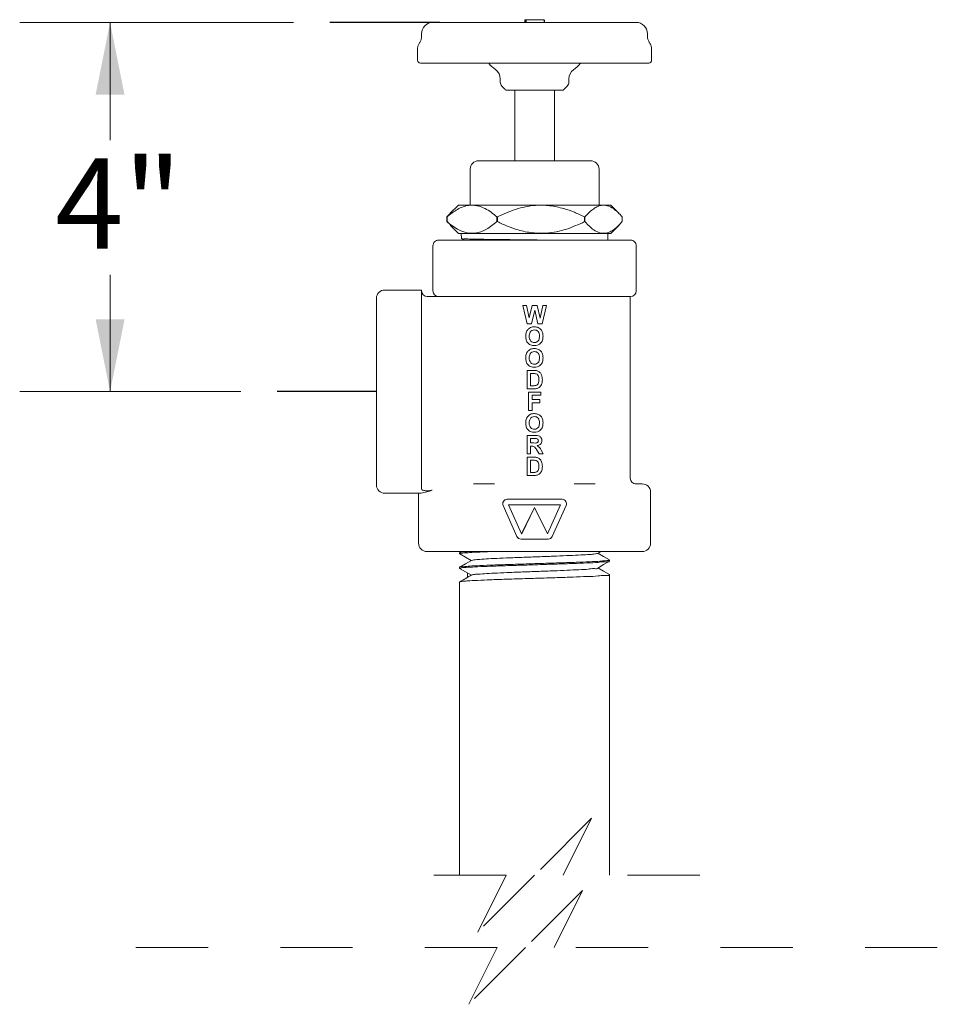
# Model space of a CAD drawing. Units: inches. Extents: x 0.81 to 7.05, y 0.57 to 10.5.
# Drawn here: x 5.37 to 6.64, y 5.74 to 7.11 of the extents above; entities that cross this region are included whole.
import ezdxf

# ---------------------------------------------------------------- set-up
doc = ezdxf.new("R2010")
doc.units = ezdxf.units.IN
doc.header["$MEASUREMENT"] = 0
doc.linetypes.add('HIDDEN', pattern=[0.075, 0.05, -0.025])
doc.styles.add('SLDTEXTSTYLE0', font='TXT', dxfattribs={"width": 0.605})
doc.dimstyles.new('SLDDIMSTYLE1', dxfattribs={"dimtxt": 0.121338, "dimasz": 0.1, "dimexe": 0, "dimexo": 0.0625, "dimgap": 0.030334, "dimtad": 0, "dimtih": 1, "dimtoh": 1, "dimdec": 6, "dimlfac": 8, "dimrnd": 1e-09, "dimzin": 12, "dimdsep": 46, "dimtxsty": 'SLDTEXTSTYLE0', "dimsah": 1, "dimcen": 0.09, "dimadec": 0, "dimazin": 3, "dimtfac": 1, "dimtdec": 3, "dimtofl": 0, "dimtmove": 0, "dimatfit": 3, "dimfxl": 0, "dimfrac": 2, "dimtolj": 1, "dimtzin": 12, "dimarcsym": 0})

# ---------------------------------------------------------------- blocks, each defined once
blk = doc.blocks.new('SW_BROKEN_VIEW_0')
at = {"color": 0, "linetype": 'Continuous'}
for p, q in [((0.0882, 0.5109), (-0.0639, 0.5109)), ((0, 0), (-0.1368, 0))]:
    blk.add_line(p, q, dxfattribs=at)
blk = doc.blocks.new('_D_4')
at = {"color": 7, "linetype": 'Continuous', "lineweight": 0}
for p, q in [((5.7474, 7.1015), (5.3684, 7.1015)), ((5.4934, 7.1015), (5.4934, 6.9384)), ((5.4934, 6.5905), (5.4934, 6.7521)), ((5.6745, 6.5905), (5.3684, 6.5905))]:
    blk.add_line(p, q, dxfattribs=at)
for points in [[(5.4934, 7.1015), (5.4734, 7.0015), (5.5134, 7.0015)], [(5.4934, 6.5905), (5.5134, 6.6905), (5.4734, 6.6905)]]:
    blk.add_solid(points, dxfattribs=at)
at = {"color": 7, "linetype": 'Continuous', "lineweight": 0, "insert": (5.4174, 6.9132), "char_height": 0.125, "attachment_point": 1, "style": 'SLDTEXTSTYLE0'}
blk.add_mtext('4"', dxfattribs=at)

msp = doc.modelspace()

# ---------------------------------------------------------------- linework, layer by layer
at = {"color": 7, "linetype": 'Continuous', "lineweight": 15}
for p, q in [((5.94040176, 7.10145309), (6.22127316, 7.10145309)), ((6.06705207, 7.10457823), (6.06705207, 7.10207789)), ((6.06707447, 7.10457823), (6.06707447, 7.10207789)), ((6.06713527, 7.10457823), (6.06713527, 7.10207789)), ((6.06747266, 7.10457823), (6.06809817, 7.10520302)), ((6.06747266, 7.10457823), (6.06747266, 7.10207789)), ((6.06747666, 7.10457823), (6.06810114, 7.10520302)), ((6.06747666, 7.10457823), (6.06747666, 7.10207789)), ((6.06748638, 7.10457823), (6.06811167, 7.10520302)), ((6.06748638, 7.10457823), (6.06748638, 7.10207789)), ((6.06811514, 7.10520302), (6.06749106, 7.10457823)), ((6.06749106, 7.10457823), (6.06749106, 7.10207789)), ((6.06749346, 7.10457823), (6.06811897, 7.10520302)), ((6.06749346, 7.10457823), (6.06749346, 7.10207789)), ((6.06750131, 7.10457823), (6.06750131, 7.10207789)), ((6.06804177, 7.10457823), (6.06804177, 7.10207789)), ((6.06841977, 7.10520302), (6.06841977, 7.10207789)), ((6.06848056, 7.10520302), (6.06848056, 7.10207789)), ((6.06850296, 7.10520302), (6.06850296, 7.10207789)), ((6.06883849, 7.10520302), (6.06883849, 7.10207789)), ((6.06884259, 7.10520302), (6.06883849, 7.10520302)), ((6.06884259, 7.10520302), (6.06884259, 7.10207789)), ((6.06884921, 7.10520302), (6.06884259, 7.10520302)), ((6.06884921, 7.10520302), (6.06884921, 7.10207789)), ((6.06885467, 7.10520302), (6.06884921, 7.10520302)), ((6.06885467, 7.10520302), (6.06885467, 7.10207789)), ((6.06886132, 7.10520302), (6.06885467, 7.10520302)), ((6.06886132, 7.10520302), (6.06886132, 7.10207789)), ((6.06886542, 7.10520302), (6.06886132, 7.10520302)), ((6.06886542, 7.10520302), (6.06886542, 7.10207789)), ((6.09413916, 7.10520302), (6.06886542, 7.10520302)), ((6.09413916, 7.10520302), (6.09413916, 7.10207789)), ((6.0944298, 7.10520302), (6.0944298, 7.10207789)), ((5.92449057, 7.08582799), (5.92449057, 7.08220889)), ((5.92479362, 7.08582799), (5.92477853, 7.08582799)), ((6.23694898, 7.08582799), (6.23691826, 7.08582799)), ((6.23699089, 7.08220889), (6.23699089, 7.08582799)), ((6.23963013, 7.07326585), (6.23967486, 7.07326585)), ((5.91886557, 7.06432222), (5.91886557, 7.04910895)), ((6.2426159, 7.04910895), (6.2426159, 7.06432222)), ((6.08099927, 7.04520297), (5.9230833, 7.04520297)), ((5.92621216, 7.04520297), (5.9261834, 7.04520297)), ((6.23870561, 7.04520297), (6.08099927, 7.04520297)), ((6.23526679, 7.04520297), (6.23530822, 7.04520297)), ((6.03324074, 7.02332994), (6.03324074, 7.01875165)), ((6.12824074, 7.01875165), (6.12824074, 7.02332994)), ((6.03552896, 7.01322707), (6.03970251, 7.00905357)), ((6.12069894, 7.00770308), (6.04078254, 7.00770308)), ((6.05343552, 7.00770308), (6.05343552, 6.91005949)), ((6.10806052, 6.91005949), (6.10806052, 7.00770308)), ((6.12177896, 7.00905357), (6.12595251, 7.01322707)), ((6.00335797, 6.91005949), (6.07393571, 6.91005949)), ((6.07393571, 6.91005949), (6.15132576, 6.91005949)), ((6.15132576, 6.91005949), (6.15813807, 6.91005949)), ((5.99163922, 6.89834037), (5.99163922, 6.84856932)), ((6.16985683, 6.84856932), (6.16985683, 6.89834037)), ((5.97539362, 6.84856932), (5.96414132, 6.83731718)), ((6.18610242, 6.84856932), (5.97539362, 6.84856932)), ((6.19735472, 6.83731718), (6.18610242, 6.84856932)), ((5.96420255, 6.83725587), (5.95954718, 6.83231942)), ((5.95959978, 6.83231942), (5.95954718, 6.83231942)), ((5.95954718, 6.83231942), (5.95954718, 6.82575675)), ((5.95959978, 6.82575675), (5.95959978, 6.83231942)), ((6.02928719, 6.83231942), (6.02872033, 6.83231942)), ((6.02872033, 6.83231942), (6.02872033, 6.82575675)), ((6.02928719, 6.82575675), (6.02928719, 6.83231942)), ((6.15043542, 6.83231942), (6.14992116, 6.83231942)), ((6.14992116, 6.83231942), (6.14992116, 6.82575675)), ((6.15043542, 6.82575675), (6.15043542, 6.83231942)), ((6.20194885, 6.83231942), (6.20194885, 6.82575675)), ((5.95954718, 6.82575675), (5.96419971, 6.82125736)), ((5.95959978, 6.82575675), (5.95954718, 6.82575675)), ((5.96392145, 6.82097899), (5.97539362, 6.80950686)), ((6.02928719, 6.82575675), (6.02872033, 6.82575675)), ((6.15043542, 6.82575675), (6.14992116, 6.82575675)), ((6.18610242, 6.80950686), (6.19757459, 6.82097899)), ((5.94793552, 6.80016577), (6.21356052, 6.80016577)), ((6.18610242, 6.80950686), (5.97539362, 6.80950686)), ((5.97930058, 6.80950686), (5.97955486, 6.80228742)), ((6.18186646, 6.80016577), (6.18219546, 6.80950686)), ((5.94012302, 6.79235351), (5.94012302, 6.72985341)), ((6.22137302, 6.72985341), (6.22137302, 6.79235351)), ((5.92449801, 6.73113467), (5.87324801, 6.73113467)), ((5.92449801, 6.4559774), (5.92449801, 6.73113467)), ((5.86199802, 6.59050966), (5.86199802, 6.71988459)), ((5.94631289, 6.72197838), (5.93231052, 6.72197838)), ((6.21356052, 6.72204086), (5.94793552, 6.72204086)), ((6.21315427, 6.47072838), (6.21315427, 6.72204086)), ((6.07054932, 6.68454097), (6.06449802, 6.70981956)), ((6.06449802, 6.70981956), (6.06948085, 6.70981956)), ((6.06948085, 6.70981956), (6.0734104, 6.6924556)), ((6.0734104, 6.6924556), (6.07756781, 6.70981956)), ((6.08086438, 6.70343905), (6.07634236, 6.68454097)), ((6.07756781, 6.70981956), (6.08420145, 6.70981956)), ((6.08526993, 6.68454097), (6.08086438, 6.70343905)), ((6.08420145, 6.70981956), (6.08831836, 6.69216198)), ((6.08831836, 6.69216198), (6.09223778, 6.70981956)), ((6.09723073, 6.70981956), (6.09129084, 6.68454097)), ((6.09223778, 6.70981956), (6.09723073, 6.70981956)), ((6.07634236, 6.68454097), (6.07054932, 6.68454097)), ((6.09129084, 6.68454097), (6.08526993, 6.68454097)), ((6.07038885, 6.61981977), (6.07966075, 6.61981977)), ((6.07038885, 6.59454089), (6.07038885, 6.61981977)), ((6.07525014, 6.61560638), (6.07525014, 6.59875399)), ((6.07765547, 6.61560638), (6.07525014, 6.61560638)), ((6.0799342, 6.59454089), (6.07038885, 6.59454089)), ((6.07525014, 6.59875399), (6.07925058, 6.59875399)), ((5.86199802, 6.46113473), (5.86199802, 6.59050966)), ((6.07233337, 6.56454086), (6.07233337, 6.58981974)), ((6.07233337, 6.58981974), (6.08950994, 6.58981974)), ((6.08950994, 6.58560665), (6.07719466, 6.58560665)), ((6.07719466, 6.58560665), (6.07719466, 6.57944877)), ((6.08950994, 6.58981974), (6.08950994, 6.58560665)), ((6.07719466, 6.57944877), (6.08788951, 6.57944877)), ((6.08788951, 6.57523567), (6.07719466, 6.57523567)), ((6.07719466, 6.57523567), (6.07719466, 6.56454086)), ((6.08788951, 6.57944877), (6.08788951, 6.57523567)), ((6.07719466, 6.56454086), (6.07233337, 6.56454086)), ((6.07038885, 6.50454081), (6.07038885, 6.52981969)), ((6.07038885, 6.52981969), (6.08099761, 6.52981969)), ((6.07938224, 6.52560659), (6.07525014, 6.52560659)), ((6.07525014, 6.52560659), (6.07525014, 6.51944901)), ((6.07525014, 6.51944901), (6.0791645, 6.51944901)), ((6.07633887, 6.51523562), (6.07525014, 6.51523562)), ((6.07525014, 6.51523562), (6.07525014, 6.50454081)), ((6.07525014, 6.50454081), (6.07038885, 6.50454081)), ((6.07038885, 6.49981966), (6.07966075, 6.49981966)), ((6.07038885, 6.47454079), (6.07038885, 6.49981966)), ((6.08706916, 6.50454081), (6.08347383, 6.51027834)), ((6.0927508, 6.50454081), (6.08706916, 6.50454081)), ((6.08968717, 6.50954414), (6.0927508, 6.50454081)), ((6.07525014, 6.49560657), (6.07525014, 6.47875418)), ((6.07765547, 6.49560657), (6.07525014, 6.49560657)), ((6.0799342, 6.47454079), (6.07038885, 6.47454079)), ((6.07525014, 6.47875418), (6.07925058, 6.47875418)), ((5.99640603, 6.46291583), (6.00598588, 6.46291583)), ((6.00598588, 6.46291583), (6.0252331, 6.46291583)), ((6.13558627, 6.46291583), (6.15483348, 6.46291583)), ((6.15483348, 6.46291583), (6.16450084, 6.46291583)), ((6.21992827, 6.46291583), (6.22959562, 6.46291583)), ((5.87324801, 6.44988465), (5.92033658, 6.44988465)), ((5.92018166, 6.44989873), (5.92018166, 6.38088461)), ((5.92450328, 6.45530978), (5.92449801, 6.4559774)), ((5.93552442, 6.45295053), (5.92961315, 6.4511973)), ((5.93899288, 6.45426494), (5.93552442, 6.45295053)), ((6.24131437, 6.38088461), (6.24131437, 6.4511973)), ((6.05636674, 6.39000808), (6.03712803, 6.43288324)), ((6.03714771, 6.43288324), (6.05638643, 6.39000808)), ((6.0427162, 6.44151565), (6.11873235, 6.44151565)), ((6.04484027, 6.43401579), (6.06284501, 6.39389089)), ((6.11660829, 6.43401579), (6.04484027, 6.43401579)), ((6.09860354, 6.39389089), (6.11660829, 6.43401579)), ((6.09862323, 6.39389089), (6.11662797, 6.43401579)), ((6.12432053, 6.43288324), (6.10508182, 6.39000808)), ((6.11660829, 6.43401579), (6.11662797, 6.43401579)), ((6.06284501, 6.39389089), (6.08072428, 6.43026586)), ((6.0628647, 6.39389089), (6.08073412, 6.43024562)), ((6.08072428, 6.43026586), (6.09860354, 6.39389089)), ((6.06284501, 6.39389089), (6.0628647, 6.39389089)), ((6.09860354, 6.39389089), (6.09862323, 6.39389089)), ((6.09949364, 6.38639074), (6.06195492, 6.38639074)), ((6.00598588, 6.36916578), (5.93190042, 6.36916578)), ((5.97699802, 6.36767009), (5.97699802, 6.36615416)), ((5.9794349, 6.36916578), (5.97714092, 6.36783934)), ((6.15483348, 6.36916578), (6.00598588, 6.36916578)), ((6.22959562, 6.36916578), (6.15483348, 6.36916578)), ((6.16809459, 6.36672205), (6.17231962, 6.36916578)), ((6.18449802, 6.35601639), (6.18449802, 6.35753466)), ((5.97699802, 6.34739542), (5.97699802, 6.34588066)), ((5.98811493, 6.33357752), (5.98811493, 6.33953564)), ((6.18449802, 5.9214711), (6.18449802, 6.33725764)), ((5.97699802, 6.32712192), (5.97699802, 5.9214711))]:
    msp.add_line(p, q, dxfattribs=at)
at = {"color": 7, "linetype": 'HIDDEN', "lineweight": 0}
for p, q in [((6.15948818, 6.00021125), (6.08074802, 5.92147109)), ((6.1201181, 5.92147109), (6.15948818, 6.00021125)), ((6.04137794, 5.92147109), (5.85199802, 5.92147109)), ((6.08074802, 5.92147109), (6.00200787, 5.84273094)), ((6.00200787, 5.84273094), (6.04137794, 5.92147109)), ((6.30949803, 5.92147109), (6.1201181, 5.92147109)), ((6.14711981, 5.90021125), (6.06837965, 5.82147109)), ((6.10774973, 5.82147109), (6.14711981, 5.90021125)), ((6.02900957, 5.82147109), (5.4988624, 5.82147109)), ((6.06837965, 5.82147109), (5.98963949, 5.74273094)), ((5.98963949, 5.74273094), (6.02900957, 5.82147109)), ((6.63789691, 5.82147109), (6.10774973, 5.82147109))]:
    msp.add_line(p, q, dxfattribs=at)
at = {"color": 7, "linetype": 'Continuous', "lineweight": 15, "flags": 128}
for points in [[(5.97714788, 6.36598403), (5.98528733, 6.36127726), (5.99307073, 6.35677523)], [(6.1843145, 6.35772386), (6.17617607, 6.36242946), (6.16842474, 6.36691301)], [(5.99344958, 6.35699435), (5.98531618, 6.35228963), (5.97718004, 6.3475852)], [(6.16805723, 6.34642479), (6.17619292, 6.35113068), (6.18433123, 6.35583658)], [(5.9770261, 6.34595458), (5.98514126, 6.3412569), (5.99325794, 6.33655893)], [(6.18437164, 6.33741634), (6.17623543, 6.34212076), (6.1684256, 6.34663775)]]:
    msp.add_lwpolyline(points, dxfattribs=at)
at = {"color": 7, "linetype": 'Continuous', "lineweight": 15}
for centre, radius, start, end in [((5.9401168, 7.08582772), 0.01562538, 90.05518522, 180.15601694), ((6.06812633, 7.10457801), 0.00062502, 90.00185842, 179.97954781), ((6.2213648, 7.08582763), 0.01562547, 359.97552609, 89.95222676), ((5.92277154, 7.04910889), 0.00390592, 180.88557923, 269.99827237), ((6.06456257, 7.08578733), 0.06250931, 220.77083706, 233.06895863), ((6.09691025, 7.08579754), 0.06252267, 306.93176509, 318.82648345), ((6.23870971, 7.0491091), 0.00390613, 270.00519799, 0.00636516), ((6.01761761, 7.02333056), 0.01562312, 359.99776371, 53.0743958), ((6.14386384, 7.02333057), 0.0156231, 126.9255854, 180.00228876), ((6.04105509, 7.01875212), 0.00781435, 180.00338176, 224.99433911), ((6.12042635, 7.01875213), 0.00781439, 315.00570481, 359.99649317), ((6.03417541, 7.00352631), 0.00781661, 32.29956053, 45.00089301), ((6.12730605, 7.00352631), 0.00781661, 134.99910699, 147.70043947), ((6.00335832, 6.89834039), 0.0117191, 90.00172595, 180.00006672), ((6.15813772, 6.89834039), 0.0117191, 359.99993328, 89.99827405), ((5.94793507, 6.79235372), 0.00781205, 89.99675945, 180.00149264), ((6.21356096, 6.79235372), 0.00781205, 359.99850736, 90.00324055), ((5.87324789, 6.7198848), 0.01124987, 89.99940277, 180.00106408), ((5.93231058, 6.72979095), 0.00781257, 180.0001433, 269.99952057), ((5.94793558, 6.72985342), 0.00781255, 180.00002854, 269.99956811), ((6.21356046, 6.72985342), 0.00781255, 270.00043189, 359.99997146), ((5.87324789, 6.46113452), 0.01124987, 179.99893592, 270.00059723), ((6.22096684, 6.4707284), 0.00781257, 180.0001433, 269.99952057), ((6.22959577, 6.45119722), 0.0117186, 0.00035333, 90.0007223), ((5.91851291, 6.49731791), 0.04743761, 273.89628924, 283.53247749), ((6.04271596, 6.43539086), 0.00612479, 89.99768681, 204.16842879), ((6.04273564, 6.43539086), 0.00612479, 89.99766476, 204.16845085), ((6.1187326, 6.43539085), 0.0061248, 335.83162402, 90.00228181), ((6.06195505, 6.39251601), 0.00612527, 204.16960037, 269.99876031), ((6.06197474, 6.39251601), 0.00612527, 204.16960037, 269.99874959), ((6.0994935, 6.39251601), 0.00612527, 270.00125347, 335.83040193), ((5.93190077, 6.38088489), 0.0117191, 180.00136743, 269.99827404), ((6.22959527, 6.38088489), 0.0117191, 270.00172596, 359.99863257)]:
    msp.add_arc(centre, radius, start, end, dxfattribs=at)
for points, knots in [([(6.06713527, 7.10457823), (6.0671422, 7.10464839), (6.06715606, 7.10478883), (6.06726373, 7.10497577), (6.06742221, 7.10511834), (6.06758272, 7.10518331), (6.06769777, 7.10520185), (6.06774395, 7.10520271), (6.06776047, 7.10520302)], [0, 0, 0, 0, 0.2142743056, 0.4289770477, 0.6436699844, 0.8583453748, 0.9493643783, 1, 1, 1, 1]), ([(6.06804177, 7.10457823), (6.06804822, 7.10464843), (6.06806108, 7.10478826), (6.06816357, 7.10497233), (6.06828758, 7.10510166), (6.06838579, 7.10513818), (6.06841977, 7.10515081)], [0, 0, 0, 0, 0.2870757698, 0.5717980882, 0.8518626847, 1, 1, 1, 1]), ([(5.92169464, 7.07327465), (5.92099488, 7.07205306), (5.91953003, 7.06949587), (5.91868435, 7.06626535), (5.91892794, 7.06451051), (5.91895888, 7.0642876)], [0, 0, 0, 0, 0.4439684858, 0.9293717366, 1, 1, 1, 1]), ([(5.92444936, 7.08221769), (5.92430235, 7.08062853), (5.92402844, 7.07766756), (5.92275475, 7.07465177), (5.92174328, 7.07345111), (5.92161883, 7.07330339)], [0, 0, 0, 0, 0.5039449893, 0.9389703863, 1, 1, 1, 1]), ([(5.9245072, 7.08220889), (5.92449918, 7.08220889), (5.92448196, 7.08220889), (5.9245, 7.08220889), (5.92450964, 7.08220889)], [0, 0, 0, 0, 0.4654186167, 1, 1, 1, 1]), ([(6.23974121, 7.0734131), (6.23905963, 7.07463476), (6.23762798, 7.07720083), (6.23681658, 7.08036094), (6.23705836, 7.0820428), (6.23707995, 7.08219305)], [0, 0, 0, 0, 0.45280634633, 0.95111454277, 1, 1, 1, 1]), ([(6.23697425, 7.08220889), (6.23698167, 7.08220889), (6.23700253, 7.08220889), (6.23697724, 7.08220889), (6.23696095, 7.08220889)], [0, 0, 0, 0, 0.3559793405, 1, 1, 1, 1]), ([(6.24244166, 7.06432456), (6.24246586, 7.06518498), (6.24253208, 7.0675388), (6.2414879, 7.07068072), (6.2401473, 7.07259389), (6.23966205, 7.07328638)], [0, 0, 0, 0, 0.2687925199, 0.7353313388, 1, 1, 1, 1]), ([(5.95959978, 6.83231942), (5.96422838, 6.83606575), (5.97109342, 6.84162223), (5.9816343, 6.84646641), (5.99073438, 6.84875399), (6.00138126, 6.84834011), (6.01176455, 6.84442636), (6.02090506, 6.83881195), (6.02606459, 6.83452568), (6.02872033, 6.83231942)], [0, 0, 0, 0, 0.2284145244, 0.33877967, 0.4444844268, 0.5877678829, 0.7416384093, 0.8670146415, 1, 1, 1, 1]), ([(6.02928719, 6.83231942), (6.03755505, 6.83611639), (6.05010508, 6.84187994), (6.06804109, 6.84652061), (6.083796, 6.84875476), (6.10178785, 6.84836677), (6.11979849, 6.84458175), (6.13590633, 6.83897434), (6.14523531, 6.83454449), (6.14992116, 6.83231942)], [0, 0, 0, 0, 0.21618850524, 0.32815929928, 0.44003852764, 0.59448270905, 0.75410428647, 0.87648925337, 1, 1, 1, 1]), ([(6.15043542, 6.83231942), (6.15381643, 6.83602142), (6.15874086, 6.84141337), (6.16672517, 6.84640448), (6.17355266, 6.84875418), (6.1817821, 6.8483054), (6.18951358, 6.8442791), (6.19623723, 6.8386972), (6.1999853, 6.83451198), (6.20194885, 6.83231942)], [0, 0, 0, 0, 0.23920621256, 0.3484024768, 0.44861016715, 0.5816381351, 0.73063063587, 0.85888217142, 1, 1, 1, 1]), ([(6.02872033, 6.82575675), (6.02409174, 6.82201042), (6.0172267, 6.81645394), (6.00668582, 6.81160976), (5.99758574, 6.80932218), (5.98693886, 6.80973606), (5.97655557, 6.81364982), (5.96741506, 6.81926422), (5.96225553, 6.8235505), (5.95959978, 6.82575675)], [0, 0, 0, 0, 0.2284145261, 0.3387796188, 0.4444843765, 0.5877678337, 0.7416383612, 0.8670145943, 1, 1, 1, 1]), ([(6.14992116, 6.82575675), (6.14165331, 6.82195978), (6.12910328, 6.81619624), (6.11116727, 6.81155556), (6.09541235, 6.80932141), (6.07742051, 6.8097094), (6.05940986, 6.81349443), (6.04330202, 6.81910184), (6.03397304, 6.82353169), (6.02928719, 6.82575675)], [0, 0, 0, 0, 0.2161884967, 0.3281592881, 0.4400385191, 0.5944827095, 0.754104278, 0.8764892534, 1, 1, 1, 1]), ([(6.20194885, 6.82575675), (6.19856784, 6.82205475), (6.19364342, 6.81666281), (6.1856591, 6.8116717), (6.17883161, 6.809322), (6.17060218, 6.80977077), (6.1628707, 6.81379708), (6.15614705, 6.81937898), (6.15239897, 6.82356419), (6.15043542, 6.82575675)], [0, 0, 0, 0, 0.2392062092, 0.3484024719, 0.4486101609, 0.5816382735, 0.7306306396, 0.8588821734, 1, 1, 1, 1]), ([(5.97953743, 6.80229769), (5.98050875, 6.80173695), (5.98173938, 6.80102652), (5.98296971, 6.80031557), (5.98322895, 6.80016577)], [0, 0, 0, 0, 0.7892936169, 1, 1, 1, 1]), ([(5.97990389, 6.80229974), (5.97990941, 6.80226543), (5.98007319, 6.80124745), (5.98443877, 6.80267983), (5.98903955, 6.80137538), (5.99772212, 6.80172063), (6.00815622, 6.80131745), (6.0208042, 6.8011959), (6.03518735, 6.80097349), (6.05075176, 6.80078391), (6.06730641, 6.80058259), (6.08408791, 6.80038414), (6.09588834, 6.80024744), (6.1019338, 6.80017184), (6.10241957, 6.80016577)], [0, 0, 0, 0, 0.0008384102, 0.0248759768, 0.0705544454, 0.1392121717, 0.2250757897, 0.3306299569, 0.4469951376, 0.5775377049, 0.7112782241, 0.8520851319, 0.9881147347, 1, 1, 1, 1]), ([(5.94812425, 6.72204086), (5.9479924, 6.72203224), (5.94738933, 6.7219928), (5.94678474, 6.72199129), (5.94631233, 6.72199011)], [0, 0, 0, 0, 0.2186226958, 1, 1, 1, 1]), ([(6.06957357, 6.67345427), (6.07032084, 6.67479946), (6.07165535, 6.67720179), (6.07402858, 6.67855559), (6.07507291, 6.67915133)], [0, 0, 0, 0, 0.55995411908, 1, 1, 1, 1]), ([(6.07507291, 6.67915133), (6.07604159, 6.67947984), (6.07777272, 6.68006692), (6.07959672, 6.6801202), (6.08040008, 6.68014366)], [0, 0, 0, 0, 0.559565047, 1, 1, 1, 1]), ([(6.08040008, 6.68014366), (6.08228339, 6.67996457), (6.08604334, 6.67960701), (6.09022843, 6.67603318), (6.09218959, 6.67155891), (6.0923476, 6.6686176), (6.09242671, 6.66714474)], [0, 0, 0, 0, 0.2798282829, 0.5586647245, 0.7790025141, 1, 1, 1, 1]), ([(6.06844433, 6.66702829), (6.06847872, 6.66826149), (6.06854009, 6.67046285), (6.06925788, 6.67254051), (6.06957357, 6.67345427)], [0, 0, 0, 0, 0.56019465413, 1, 1, 1, 1]), ([(6.08047097, 6.65421681), (6.07860112, 6.65438643), (6.07486928, 6.65472495), (6.07068071, 6.65822275), (6.06868607, 6.66264644), (6.06852499, 6.66556629), (6.06844433, 6.66702829)], [0, 0, 0, 0, 0.2799435589, 0.558710819, 0.7790420638, 1, 1, 1, 1]), ([(6.08046084, 6.67593056), (6.07925837, 6.67579194), (6.07685631, 6.67551503), (6.07364681, 6.67223098), (6.07343509, 6.66910627), (6.07330563, 6.66719549)], [0, 0, 0, 0, 0.2802786407, 0.5598867147, 1, 1, 1, 1]), ([(6.07330563, 6.66719549), (6.07336365, 6.66599884), (6.0734793, 6.66361385), (6.07506492, 6.66056801), (6.07764217, 6.65871096), (6.07952096, 6.65852363), (6.08046084, 6.65842991)], [0, 0, 0, 0, 0.2810305523, 0.5601090595, 0.7799416123, 1, 1, 1, 1]), ([(6.08756542, 6.66726648), (6.08751382, 6.66845643), (6.08741101, 6.67082718), (6.08588145, 6.67389587), (6.08326926, 6.67569363), (6.08139788, 6.67585151), (6.08046084, 6.67593056)], [0, 0, 0, 0, 0.28108746878, 0.56001078443, 0.77968924108, 1, 1, 1, 1]), ([(6.08046084, 6.65842991), (6.08166247, 6.65858518), (6.08406486, 6.65889561), (6.08721489, 6.6622359), (6.08743242, 6.66535773), (6.08756542, 6.66726648)], [0, 0, 0, 0, 0.279986884, 0.559769977, 1, 1, 1, 1]), ([(6.09242671, 6.66714474), (6.0923022, 6.66527584), (6.09205389, 6.66154881), (6.08910831, 6.65701635), (6.0848671, 6.65453411), (6.08193771, 6.65432268), (6.08047097, 6.65421681)], [0, 0, 0, 0, 0.2805508421, 0.5594853322, 0.7794343493, 1, 1, 1, 1]), ([(6.06957357, 6.64345425), (6.07032084, 6.64479944), (6.07165535, 6.64720176), (6.07402858, 6.64855556), (6.07507291, 6.6491513)], [0, 0, 0, 0, 0.55995411908, 1, 1, 1, 1]), ([(6.07507291, 6.6491513), (6.07604159, 6.64947981), (6.07777272, 6.65006689), (6.07959672, 6.65012017), (6.08040008, 6.65014363)], [0, 0, 0, 0, 0.559565047, 1, 1, 1, 1]), ([(6.08040008, 6.65014363), (6.08228339, 6.64996454), (6.08604334, 6.64960699), (6.09022843, 6.64603315), (6.09218959, 6.64155888), (6.0923476, 6.63861757), (6.09242671, 6.63714472)], [0, 0, 0, 0, 0.2798282829, 0.5586647245, 0.7790025141, 1, 1, 1, 1]), ([(6.06844433, 6.63702827), (6.06847872, 6.63826146), (6.06854009, 6.64046283), (6.06925788, 6.64254048), (6.06957357, 6.64345425)], [0, 0, 0, 0, 0.56019465413, 1, 1, 1, 1]), ([(6.08047097, 6.62421679), (6.07860112, 6.6243864), (6.07486928, 6.62472492), (6.07068071, 6.62822273), (6.06868607, 6.63264641), (6.06852499, 6.63556627), (6.06844433, 6.63702827)], [0, 0, 0, 0, 0.2799435589, 0.558710819, 0.7790420638, 1, 1, 1, 1]), ([(6.08046084, 6.64593054), (6.07925838, 6.6457919), (6.07685642, 6.64551498), (6.07364664, 6.64223119), (6.07343503, 6.63910638), (6.07330563, 6.63719546)], [0, 0, 0, 0, 0.28027684158, 0.55986689229, 1, 1, 1, 1]), ([(6.07330563, 6.63719546), (6.07336366, 6.63599882), (6.07347933, 6.63361386), (6.07506482, 6.63056791), (6.0776423, 6.62871135), (6.07952098, 6.62852374), (6.08046084, 6.62842989)], [0, 0, 0, 0, 0.2810330582, 0.560114054, 0.7799353564, 1, 1, 1, 1]), ([(6.08756542, 6.63726645), (6.08751382, 6.63845641), (6.08741101, 6.64082716), (6.08588145, 6.64389584), (6.08326926, 6.6456936), (6.08139788, 6.64585148), (6.08046084, 6.64593054)], [0, 0, 0, 0, 0.28108746878, 0.56001078443, 0.77968924108, 1, 1, 1, 1]), ([(6.08046084, 6.62842989), (6.08166247, 6.62858516), (6.08406486, 6.62889558), (6.08721489, 6.63223588), (6.08743242, 6.6353577), (6.08756542, 6.63726645)], [0, 0, 0, 0, 0.279986884, 0.559769977, 1, 1, 1, 1]), ([(6.09242671, 6.63714472), (6.0923022, 6.63527582), (6.09205389, 6.63154879), (6.08910831, 6.62701633), (6.0848671, 6.62453409), (6.08193771, 6.62432265), (6.08047097, 6.62421679)], [0, 0, 0, 0, 0.2805508421, 0.5594853322, 0.7794343493, 1, 1, 1, 1]), ([(6.08205089, 6.6153635), (6.08123297, 6.61545193), (6.07977175, 6.6156099), (6.07830236, 6.61560745), (6.07765547, 6.61560638)], [0, 0, 0, 0, 0.5597525816, 1, 1, 1, 1]), ([(6.07966075, 6.61981977), (6.08056357, 6.61981441), (6.08217504, 6.61980485), (6.08375242, 6.61948109), (6.08444609, 6.61933871)], [0, 0, 0, 0, 0.5602385537, 1, 1, 1, 1]), ([(6.08659316, 6.60717021), (6.08654587, 6.60913669), (6.08647998, 6.61187685), (6.08424084, 6.61468851), (6.08278129, 6.61513838), (6.08205089, 6.6153635)], [0, 0, 0, 0, 0.5594197889, 0.7795185945, 1, 1, 1, 1]), ([(6.08444609, 6.61933871), (6.08575068, 6.61872086), (6.08836544, 6.61748251), (6.09109221, 6.61287761), (6.09131704, 6.60919081), (6.09145445, 6.60693731)], [0, 0, 0, 0, 0.27907649485, 0.55934556878, 1, 1, 1, 1]), ([(6.07925058, 6.59875399), (6.07985853, 6.59875404), (6.08094372, 6.59875412), (6.08201518, 6.59892292), (6.08248638, 6.59899716)], [0, 0, 0, 0, 0.5602164108, 1, 1, 1, 1]), ([(6.08442583, 6.59507768), (6.08359748, 6.59489234), (6.08211718, 6.59456112), (6.08060166, 6.59454708), (6.0799342, 6.59454089)], [0, 0, 0, 0, 0.5595797842, 1, 1, 1, 1]), ([(6.08248638, 6.59899716), (6.08338495, 6.59933958), (6.08518735, 6.60002642), (6.08647559, 6.60335097), (6.08654851, 6.60571974), (6.08659316, 6.60717021)], [0, 0, 0, 0, 0.2781951163, 0.5580178496, 1, 1, 1, 1]), ([(6.08799078, 6.59709315), (6.08738616, 6.59660747), (6.08630537, 6.5957393), (6.08500065, 6.59528003), (6.08442583, 6.59507768)], [0, 0, 0, 0, 0.55943068706, 1, 1, 1, 1]), ([(6.09068475, 6.6015594), (6.09032445, 6.60063684), (6.08968107, 6.59898948), (6.08850724, 6.59767257), (6.08799078, 6.59709315)], [0, 0, 0, 0, 0.5600180816, 1, 1, 1, 1]), ([(6.09145445, 6.60693731), (6.09142957, 6.60591511), (6.09138515, 6.60408997), (6.09089874, 6.60233255), (6.09068475, 6.6015594)], [0, 0, 0, 0, 0.560064699, 1, 1, 1, 1]), ([(6.06957357, 6.55345446), (6.07032086, 6.55479953), (6.07165544, 6.55720171), (6.07402858, 6.55855548), (6.07507291, 6.55915122)], [0, 0, 0, 0, 0.5599409418, 1, 1, 1, 1]), ([(6.08046084, 6.55593075), (6.07925839, 6.555792), (6.07685645, 6.55551484), (6.07364663, 6.55223114), (6.07343503, 6.54910631), (6.07330563, 6.54719538)], [0, 0, 0, 0, 0.2802806349, 0.559869212, 1, 1, 1, 1]), ([(6.07507291, 6.55915122), (6.07604159, 6.55947969), (6.07777273, 6.56006672), (6.07959672, 6.56012026), (6.08040008, 6.56014385)], [0, 0, 0, 0, 0.5595628591, 1, 1, 1, 1]), ([(6.08040008, 6.56014385), (6.08228339, 6.55996463), (6.08604331, 6.55960684), (6.09022844, 6.55603309), (6.09218955, 6.55155889), (6.09234758, 6.54861768), (6.09242671, 6.54714493)], [0, 0, 0, 0, 0.279834462, 0.5586741826, 0.7790145632, 1, 1, 1, 1]), ([(6.08756542, 6.54726637), (6.08751382, 6.54845632), (6.08741101, 6.55082707), (6.08588146, 6.55389579), (6.08326923, 6.55569345), (6.08139787, 6.55585158), (6.08046084, 6.55593075)], [0, 0, 0, 0, 0.2810863583, 0.5600085721, 0.7796861609, 1, 1, 1, 1]), ([(6.06844433, 6.54702848), (6.06847874, 6.54826157), (6.06854016, 6.55046292), (6.06925788, 6.5525406), (6.06957357, 6.55345446)], [0, 0, 0, 0, 0.5601510297, 1, 1, 1, 1]), ([(6.08047097, 6.53421671), (6.07860112, 6.53438632), (6.07486929, 6.53472485), (6.0706806, 6.53822269), (6.06868612, 6.54264656), (6.068525, 6.54556649), (6.06844433, 6.54702848)], [0, 0, 0, 0, 0.2799397819, 0.5587032808, 0.779045045, 1, 1, 1, 1]), ([(6.07330563, 6.54719538), (6.07336369, 6.54599885), (6.07347943, 6.54361392), (6.07506472, 6.54056787), (6.07764231, 6.53871127), (6.07952098, 6.53852366), (6.08046084, 6.5384298)], [0, 0, 0, 0, 0.2810108535, 0.560112896, 0.7799347771, 1, 1, 1, 1]), ([(6.08046084, 6.5384298), (6.08166246, 6.5385852), (6.08406471, 6.53889588), (6.087215, 6.54223575), (6.08743246, 6.54535758), (6.08756542, 6.54726637)], [0, 0, 0, 0, 0.2799955078, 0.5597651908, 1, 1, 1, 1]), ([(6.09242671, 6.54714493), (6.09230217, 6.54527606), (6.0920538, 6.54154899), (6.08910851, 6.53701618), (6.08486698, 6.53453444), (6.08193769, 6.53432272), (6.08047097, 6.53421671)], [0, 0, 0, 0, 0.2805488325, 0.559493717, 0.7794337363, 1, 1, 1, 1]), ([(6.08099761, 6.52981969), (6.08214555, 6.5298015), (6.08443351, 6.52976525), (6.08736064, 6.52915914), (6.08914427, 6.52764966), (6.09046153, 6.52571739), (6.09066857, 6.52397527), (6.09080628, 6.52281644)], [0, 0, 0, 0, 0.2511396925, 0.5005446348, 0.6257453757, 0.7510518782, 1, 1, 1, 1]), ([(6.08347383, 6.51027834), (6.08256299, 6.5118126), (6.08129768, 6.51394394), (6.07838595, 6.51525852), (6.07702369, 6.51524328), (6.07633887, 6.51523562)], [0, 0, 0, 0, 0.56098287419, 0.77930295225, 1, 1, 1, 1]), ([(6.0791645, 6.51944901), (6.08059597, 6.51940028), (6.08238412, 6.5193394), (6.08447057, 6.51989457), (6.08533444, 6.52056261), (6.08587633, 6.52152098), (6.08592208, 6.52223569), (6.08594499, 6.52259351)], [0, 0, 0, 0, 0.500901638, 0.6257102232, 0.7503605822, 0.8750193334, 1, 1, 1, 1]), ([(6.08324596, 6.52552563), (6.08252513, 6.5255565), (6.08123777, 6.52561161), (6.07994928, 6.52560813), (6.07938224, 6.52560659)], [0, 0, 0, 0, 0.5599209039, 1, 1, 1, 1]), ([(6.08594499, 6.52259351), (6.08591109, 6.52300587), (6.0858434, 6.52382922), (6.08491928, 6.52507663), (6.08388013, 6.52535546), (6.08324596, 6.52552563)], [0, 0, 0, 0, 0.2810992175, 0.5612643175, 1, 1, 1, 1]), ([(6.09080628, 6.52281644), (6.09072329, 6.52184027), (6.09055756, 6.51989109), (6.08891165, 6.51758598), (6.08671661, 6.51631655), (6.08521712, 6.51601475), (6.08446635, 6.51586364)], [0, 0, 0, 0, 0.2799401214, 0.5589726938, 0.7791830565, 1, 1, 1, 1]), ([(6.08446635, 6.51586364), (6.08565738, 6.51486376), (6.08779105, 6.51307252), (6.08910616, 6.5106253), (6.08968717, 6.50954414)], [0, 0, 0, 0, 0.55820659158, 1, 1, 1, 1]), ([(6.07966075, 6.49981966), (6.08056357, 6.49981431), (6.08217504, 6.49980474), (6.08375242, 6.49948098), (6.08444609, 6.4993386)], [0, 0, 0, 0, 0.5602385537, 1, 1, 1, 1]), ([(6.08444609, 6.4993386), (6.08575068, 6.49872075), (6.08836544, 6.4974824), (6.09109221, 6.4928775), (6.09131703, 6.48919071), (6.09145445, 6.4869372)], [0, 0, 0, 0, 0.2790765778, 0.5593457351, 1, 1, 1, 1]), ([(6.08205089, 6.4953634), (6.08123297, 6.49545178), (6.07977174, 6.49560969), (6.07830236, 6.49560752), (6.07765547, 6.49560657)], [0, 0, 0, 0, 0.5597520432, 1, 1, 1, 1]), ([(6.08659316, 6.48717011), (6.08654587, 6.48913658), (6.08647998, 6.49187675), (6.08424084, 6.4946884), (6.08278129, 6.49513827), (6.08205089, 6.4953634)], [0, 0, 0, 0, 0.559419594, 0.7795184969, 1, 1, 1, 1]), ([(6.08248638, 6.47899706), (6.08338495, 6.47933948), (6.08518735, 6.48002632), (6.08647559, 6.48335087), (6.08654851, 6.48571964), (6.08659316, 6.48717011)], [0, 0, 0, 0, 0.2781951163, 0.5580178496, 1, 1, 1, 1]), ([(6.09145445, 6.4869372), (6.09142957, 6.48591501), (6.09138515, 6.48408986), (6.09089874, 6.48233244), (6.09068475, 6.48155929)], [0, 0, 0, 0, 0.560064699, 1, 1, 1, 1]), ([(6.07925058, 6.47875418), (6.07985853, 6.4787541), (6.08094373, 6.47875396), (6.08201518, 6.4789228), (6.08248638, 6.47899706)], [0, 0, 0, 0, 0.560215256, 1, 1, 1, 1]), ([(6.08442583, 6.47507758), (6.08359748, 6.47489224), (6.08211718, 6.47456102), (6.08060166, 6.47454697), (6.0799342, 6.47454079)], [0, 0, 0, 0, 0.5595797842, 1, 1, 1, 1]), ([(6.08799078, 6.47709305), (6.08738616, 6.47660737), (6.08630537, 6.47573919), (6.08500065, 6.47527992), (6.08442583, 6.47507758)], [0, 0, 0, 0, 0.55943068706, 1, 1, 1, 1]), ([(6.09068475, 6.48155929), (6.09032441, 6.48063686), (6.08968091, 6.47898958), (6.08850723, 6.47767257), (6.08799078, 6.47709305)], [0, 0, 0, 0, 0.5599714397, 1, 1, 1, 1]), ([(5.92033658, 6.44989697), (5.92032701, 6.44989489), (5.91984204, 6.44978951), (5.92079863, 6.44989073), (5.92173633, 6.44998995)], [0, 0, 0, 0, 0.01974115352, 1, 1, 1, 1]), ([(5.93899288, 6.45426494), (5.93896771, 6.45425471), (5.93838459, 6.45401779), (5.93700929, 6.45370011), (5.93479008, 6.45343656), (5.93229003, 6.45335002), (5.92980373, 6.45344186), (5.92755604, 6.45369717), (5.92590876, 6.4541281), (5.92472654, 6.45461534), (5.92455378, 6.45515268), (5.92450328, 6.45530978)], [0, 0, 0, 0, 0.0053848495, 0.124745732, 0.2775339392, 0.448505998, 0.6194055322, 0.7720126624, 0.8910314931, 0.9681414376, 1, 1, 1, 1]), ([(6.01927516, 6.36916578), (6.01465628, 6.3689724), (6.00538339, 6.36858415), (5.99086222, 6.36803334), (5.98550931, 6.36720054), (5.97585968, 6.36684691), (5.97734449, 6.36620842), (5.97747067, 6.36615416)], [0, 0, 0, 0, 0.334510147, 0.6715646125, 0.8950844664, 0.9910840447, 1, 1, 1, 1]), ([(5.98856215, 6.36916578), (5.98701013, 6.36887748), (5.98408743, 6.36833458), (5.97648975, 6.3693895), (5.97761021, 6.36777653), (5.97768414, 6.36767009)], [0, 0, 0, 0, 0.5139972127, 0.9679302484, 1, 1, 1, 1]), ([(6.16794627, 6.36672381), (6.16692627, 6.36646584), (6.16334909, 6.36556112), (6.15559359, 6.36523319), (6.14377707, 6.36436066), (6.12847459, 6.36370111), (6.11056137, 6.3629546), (6.09104475, 6.3622134), (6.0709242, 6.36149145), (6.0513917, 6.36074342), (6.03341753, 6.36001235), (6.01806327, 6.3593297), (6.0061371, 6.35848948), (5.99830934, 6.35812705), (5.9946573, 6.35724443), (5.9936177, 6.35699318)], [0, 0, 0, 0, 0.0180399584, 0.0632670578, 0.1325332583, 0.2218425406, 0.3260945187, 0.4404399462, 0.5571777149, 0.6718094421, 0.7760547147, 0.8661110641, 0.9355648652, 0.9816576813, 1, 1, 1, 1]), ([(6.18407276, 6.35753466), (6.18419206, 6.35748767), (6.1856457, 6.35691508), (6.1761853, 6.35642838), (6.17092262, 6.35571749), (6.15488335, 6.35503773), (6.13754247, 6.35430161), (6.1160292, 6.35358189), (6.09297971, 6.35283176), (6.06907729, 6.35211496), (6.04600752, 6.35135622), (6.02442683, 6.35065661), (6.00701493, 6.34988203), (5.99086742, 6.3492751), (5.9855088, 6.34844175), (5.97585969, 6.34808817), (5.97734449, 6.34744968), (5.97747067, 6.34739542)], [0, 0, 0, 0, 0.0017079351, 0.0208106699, 0.0657194853, 0.1345485881, 0.223314701, 0.3269423752, 0.4406070591, 0.5566518988, 0.6706011869, 0.7742226753, 0.863731165, 0.9327481502, 0.9785169918, 0.9981743262, 1, 1, 1, 1]), ([(6.1839781, 6.35583511), (6.18400955, 6.35579831), (6.18517266, 6.35443765), (6.17470387, 6.3555648), (6.16834747, 6.35366297), (6.15157316, 6.353528), (6.133418, 6.35259042), (6.11146447, 6.35192684), (6.08813544, 6.35116614), (6.06429406, 6.35044305), (6.04141467, 6.34970262), (6.02064443, 6.34895542), (6.00318422, 6.34832036), (5.98999413, 6.34738028), (5.98171833, 6.34721653), (5.97812565, 6.34620086), (5.97725658, 6.34595517)], [0, 0, 0, 0, 0.0006852396, 0.0253384948, 0.0754523382, 0.1492127101, 0.2416524008, 0.3485463389, 0.4637140624, 0.5804648205, 0.6934683352, 0.7950439669, 0.8813221219, 0.9460668398, 0.9869535371, 1, 1, 1, 1]), ([(6.18382712, 6.33725764), (6.18391546, 6.33715798), (6.18519819, 6.33571078), (6.17482518, 6.33676132), (6.16828495, 6.33492677), (6.1515978, 6.33476044), (6.13340986, 6.33383423), (6.11146559, 6.33316731), (6.0881407, 6.33240762), (6.06427188, 6.33168419), (6.04149159, 6.33094406), (6.02040513, 6.33019612), (6.00385389, 6.32956314), (5.98844531, 6.32861799), (5.98420875, 6.32846189), (5.97604166, 6.32738614), (5.97701622, 6.32712436), (5.97702531, 6.32712192)], [0, 0, 0, 0, 0.00181863461, 0.02640892397, 0.07639487504, 0.14996678796, 0.24217048162, 0.34879135868, 0.46366493705, 0.58011750126, 0.69283238184, 0.79414858333, 0.88020640094, 0.94478575692, 0.98556802725, 0.99986526994, 1, 1, 1, 1]), ([(5.99374506, 6.33684141), (5.99104322, 6.33527488), (5.98563851, 6.33214122), (5.98023277, 6.32900935), (5.97752938, 6.32744311)], [0, 0, 0, 0, 0.4999051703, 1, 1, 1, 1]), ([(6.16783663, 6.34642332), (6.16785518, 6.34639748), (6.16872937, 6.34518), (6.16008443, 6.34607103), (6.15458756, 6.34434333), (6.1405026, 6.34412488), (6.125165, 6.34321909), (6.10665703, 6.34254469), (6.08697817, 6.34178791), (6.06687064, 6.34106292), (6.04757247, 6.34032414), (6.03005739, 6.3395728), (6.0153206, 6.33895063), (6.00421836, 6.33797853), (5.99749179, 6.33787824), (5.99477486, 6.33698975), (5.9943302, 6.33684434)], [0, 0, 0, 0, 0.0005396699, 0.0254219655, 0.0758244743, 0.1499697675, 0.2428736763, 0.3502964987, 0.4660301777, 0.5833536483, 0.6969137653, 0.7989936374, 0.8857103641, 0.9508006368, 0.9919478411, 1, 1, 1, 1])]:
    msp.add_open_spline(points, degree=3, knots=knots, dxfattribs=at)

# ---------------------------------------------------------------- block references
at = {"color": 7, "linetype": 'Continuous'}
msp.add_blockref('SW_BROKEN_VIEW_0', (5.86130615, 6.59050966), dxfattribs=at)

# ---------------------------------------------------------------- dimensions: what is measured, and where the dimension line sits
at = {"color": 7, "linetype": 'Continuous', "lineweight": 0}
dim = msp.add_linear_dim(base=(5.4933665, 6.59050964), p1=(5.79744885, 7.10145301), p2=(5.72446909, 6.59050964), angle=90, dimstyle='SLDDIMSTYLE1', dxfattribs=at)
dim.commit()
dim.dimension.update_dxf_attribs({"geometry": '_D_4', "text_midpoint": (5.4933665, 6.845267), "dimtype": 160})

doc.saveas('drawing.dxf')
